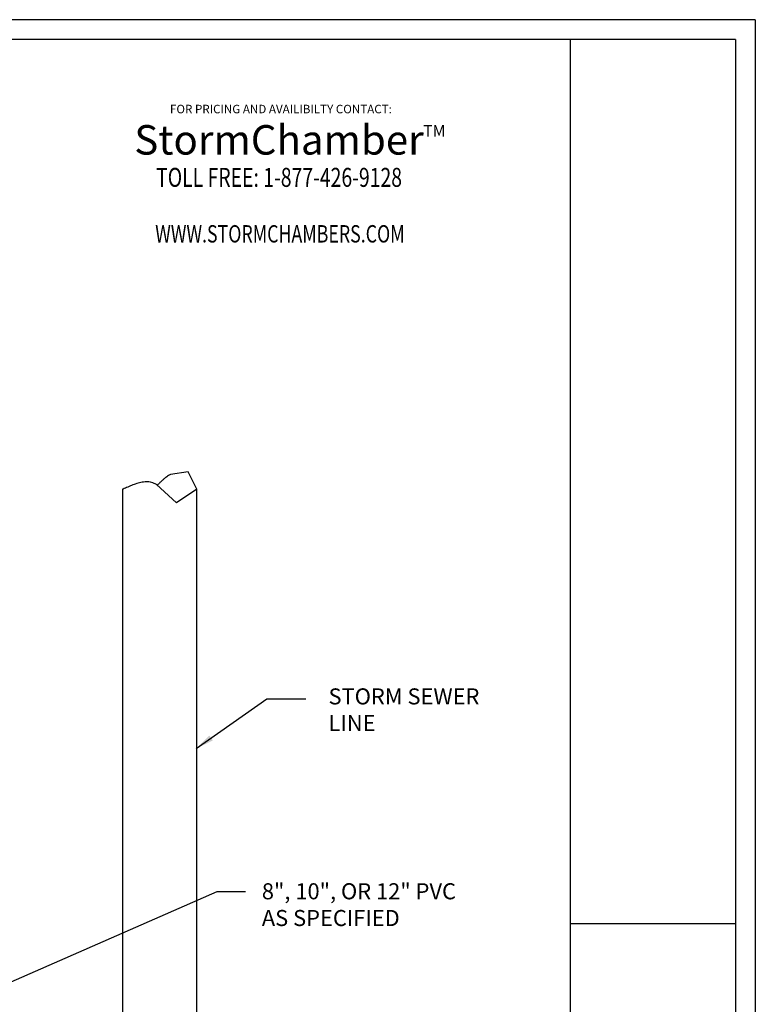
# Model space of a CAD drawing. Extents: x 12.3 to 23.4, y 7 to 15.5.
# Drawn here: x 20.4 to 23.4, y 11.4 to 15.5 of the extents above; entities that cross this region are included whole.
import ezdxf
from ezdxf.enums import TextEntityAlignment as Align

# ---------------------------------------------------------------- set-up
doc = ezdxf.new("R2010")
doc.units = 0
doc.header["$MEASUREMENT"] = 0
doc.layers.get('0').update_dxf_attribs({"linetype": 'CONTINUOUS'})
doc.layers.add('CK_LEVEL_1', color=7, linetype='CONTINUOUS')
doc.styles.get("Standard").update_dxf_attribs({"font": 'ARIAL.TTF', "height": 0.066})
doc.dimstyles.get("Standard").update_dxf_attribs({"dimtxt": 0.18, "dimasz": 0.18, "dimexe": 0.18, "dimexo": 0.0625, "dimgap": 0.09, "dimtad": 0, "dimtih": 1, "dimtoh": 1, "dimdec": 4, "dimzin": 0, "dimdsep": 46, "dimtxsty": 'Standard', "dimcen": 0.09, "dimadec": 0, "dimazin": 0, "dimtfac": 1, "dimtdec": 4, "dimtofl": 0, "dimtmove": 0, "dimatfit": 0, "dimfxl": 0, "dimtolj": 1, "dimtzin": 0, "dimarcsym": 0})

msp = doc.modelspace()

# ---------------------------------------------------------------- linework, layer by layer
at = {"color": 7, "linetype": 'Continuous'}
msp.add_line((20.7841, 13.5467), (20.7841, 10.4833), dxfattribs=at)
at = {"layer": 'CK_LEVEL_1', "color": 7, "linetype": 'Continuous'}
for p, q in [((23.3871, 15.4792), (12.3386, 15.4792)), ((23.3871, 15.4792), (23.3871, 6.9792)), ((23.3053, 15.3975), (12.4203, 15.3975)), ((22.6272, 7.061), (22.6272, 15.3975)), ((23.3053, 15.3975), (23.3053, 7.061)), ((21.0892, 10.4861), (21.0892, 13.5467)), ((22.6272, 11.7606), (23.3053, 11.7606))]:
    msp.add_line(p, q, dxfattribs=at)
for points in [[(21.0892, 13.5467), (21.0892, 13.5467), (21.0535, 13.6182), (21.0535, 13.6182), (20.9815, 13.6081), (20.9815, 13.6081), (20.9729, 13.6032), (20.9689, 13.6006), (20.9654, 13.5982), (20.9622, 13.5959), (20.9593, 13.5937), (20.9567, 13.5916), (20.9544, 13.5897), (20.9522, 13.5879), (20.9502, 13.5862), (20.9484, 13.5846), (20.9463, 13.5826), (20.9443, 13.5808), (20.9426, 13.5791), (20.941, 13.5777), (20.9392, 13.5759), (20.9376, 13.5743), (20.9358, 13.5725), (20.9343, 13.571), (20.9327, 13.5694), (20.931, 13.5677), (20.9295, 13.5662), (20.928, 13.5647), (20.9274, 13.5641)], [(21.0892, 13.5467), (21.0892, 13.5467), (21.0059, 13.4907), (21.0059, 13.4907), (20.9238, 13.5663), (20.9238, 13.5663), (20.9077, 13.574), (20.8994, 13.5761), (20.8916, 13.5772), (20.8842, 13.5775), (20.8771, 13.5773), (20.8706, 13.5766), (20.8644, 13.5756), (20.8586, 13.5745), (20.8532, 13.5732), (20.8482, 13.5719), (20.8419, 13.57), (20.8362, 13.5681), (20.8311, 13.5663), (20.8265, 13.5646), (20.8209, 13.5625), (20.816, 13.5605), (20.8103, 13.5582), (20.8057, 13.5562), (20.8006, 13.554), (20.7954, 13.5517), (20.7906, 13.5496), (20.7857, 13.5475), (20.7841, 13.5467)]]:
    msp.add_lwpolyline(points, dxfattribs=at)

# ---------------------------------------------------------------- texts
at = {"color": 7, "linetype": 'Continuous', "char_height": 0.066, "attachment_point": 1}
for s, insert, width in [('STORM SEWER\\PLINE', (21.6312, 12.7276), 1.032846), ('8", 10", OR 12" PVC\\PAS SPECIFIED', (21.3568, 11.9257), 1.137986)]:
    msp.add_mtext(s, dxfattribs=dict(at, insert=insert, width=width))
at = {"layer": 'CK_LEVEL_1', "color": 7, "linetype": 'Continuous'}
for s, height, p in [('FOR PRICING AND AVAILIBILTY CONTACT:', 0.035, (21.4353, 15.094)), ('StormChamber', 0.121462, (21.4275, 14.924))]:
    msp.add_text(s, height=height, dxfattribs=at).set_placement(p, align=Align.CENTER)
msp.add_text('TM', height=0.04767, dxfattribs=at).set_placement((22.0206, 14.9978))
at = {"layer": 'CK_LEVEL_1', "color": 7, "linetype": 'Continuous', "width": 0.75}
for s, height, p in [('TOLL FREE: 1-877-426-9128', 0.078074, (21.4277, 14.7914)), ('    WWW.STORMCHAMBERS.COM', 0.071499, (21.3985, 14.5623))]:
    msp.add_text(s, height=height, dxfattribs=at).set_placement(p, align=Align.CENTER)

# ---------------------------------------------------------------- leaders
at = {"color": 7, "linetype": 'Continuous'}
for points in [[(21.087, 12.4803), (21.3776, 12.6843), (21.5384, 12.6843)], [(20.1994, 11.4657), (21.1727, 11.8918), (21.2902, 11.8918)]]:
    msp.add_leader(points, dimstyle='Standard', override={"dimtxt": 5.187, "dimasz": 0.075, "dimexe": 0.25, "dimgap": 0.09, "dimtad": 0, "dimclrt": 1, "dimtp": 0.01, "dimtm": -0.01, "dimatfit": 3}, dxfattribs=at)

doc.saveas('drawing.dxf')
